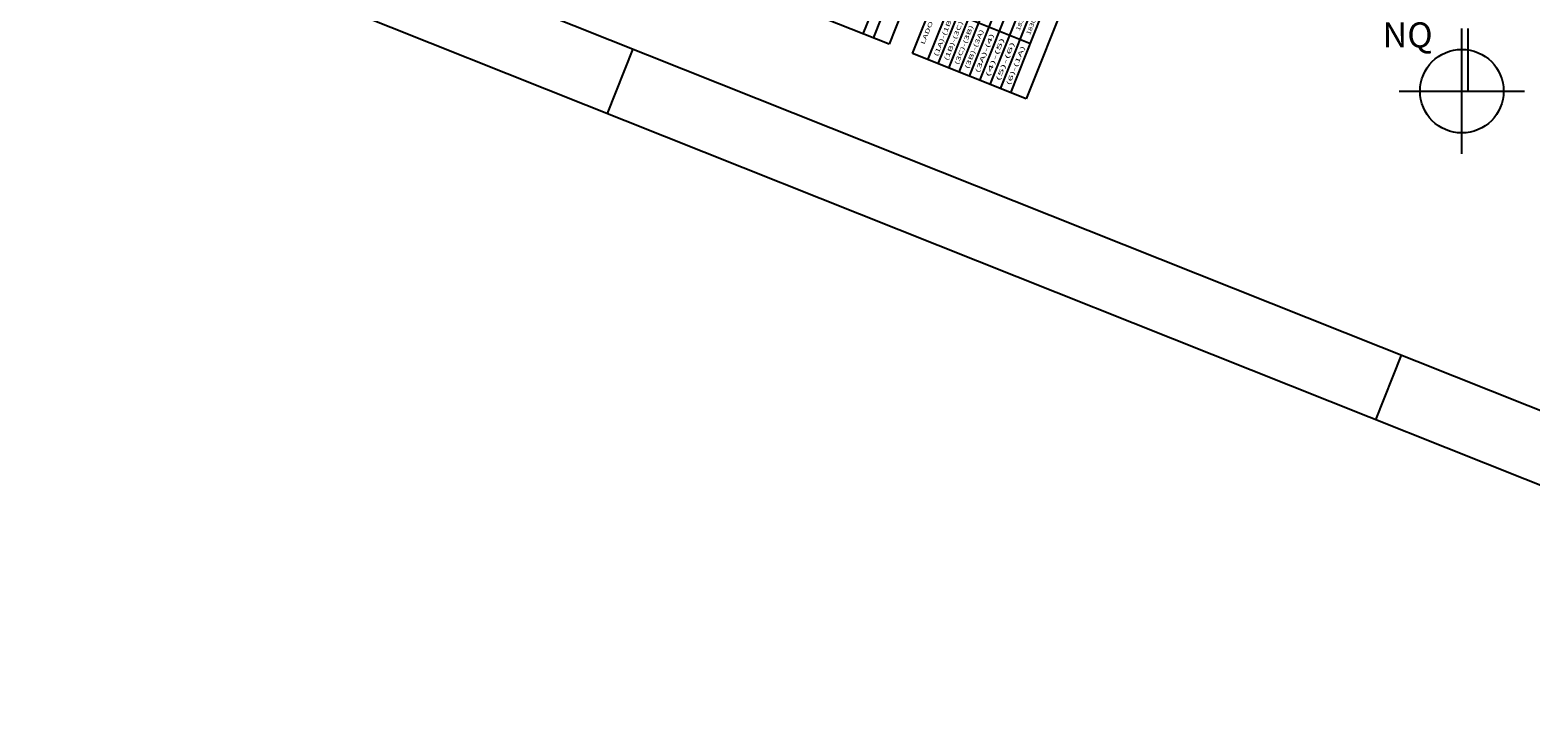
# Model space of a CAD drawing. Units: millimetres. Extents: x 182839 to 183476, y 1664078 to 1664549.
# Drawn here: x 182945 to 183080, y 1664173 to 1664235 of the extents above; entities that cross this region are included whole.
import ezdxf
from ezdxf.enums import TextEntityAlignment as Align

# ---------------------------------------------------------------- set-up
doc = ezdxf.new("R2010")
doc.units = ezdxf.units.MM
for name, color, linetype in [('COORD', 31, 'Continuous'), ('LEGENDA', 7, 'Continuous'), ('MOLD-P08V2', 244, 'Continuous'), ('SELO-P02V2', 7, 'Continuous'), ('SELO-P04V2', 9, 'Continuous'), ('SELO-P08V2', 244, 'Continuous')]:
    doc.layers.add(name, color=color, linetype=linetype)
doc.styles.add('DCADTXTSTYLE1', font='HLV11-BR')

# ---------------------------------------------------------------- blocks, each defined once
blk = doc.blocks.new('NQ')
at = {"layer": 'SELO-P02V2', "color": 7, "linetype": 'Continuous'}
for p, q in [((0, -1.5), (0, 1.5)), ((-1.5, 0), (1.5, 0))]:
    blk.add_line(p, q, dxfattribs=at)
blk.add_circle((0, 0), 1, dxfattribs=at)
at = {"layer": 'SELO-P08V2', "color": 244, "linetype": 'Continuous'}
blk.add_line((0.15, 0), (0.15, 1.5), dxfattribs=at)
at = {"layer": 'SELO-P04V2', "color": 9, "linetype": 'Continuous', "style": 'DCADTXTSTYLE1'}
blk.add_text('NQ', height=0.6, dxfattribs=at).set_placement((-1.298, 1.347), align=Align.MIDDLE_CENTER)

msp = doc.modelspace()

# ---------------------------------------------------------------- linework, layer by layer
at = {"layer": 'LEGENDA', "color": 7, "linetype": 'Continuous'}
for p, q in [((183019.93016, 1664234.71674), (183032.21591, 1664265.54644)), ((183020.85911, 1664234.34655), (183033.14486, 1664265.17625)), ((183025.74314, 1664232.39016), (183038.02889, 1664263.21986)), ((183026.6721, 1664232.01997), (183038.95785, 1664262.84967)), ((183027.60105, 1664231.64978), (183039.8868, 1664262.47948)), ((183028.53001, 1664231.27958), (183040.81576, 1664262.10929)), ((183029.45896, 1664230.90939), (183041.74471, 1664261.73909)), ((183030.38792, 1664230.5392), (183042.67367, 1664261.3689)), ((183031.31687, 1664230.16901), (183043.60262, 1664260.99871)), ((183032.24583, 1664229.79882), (183044.53158, 1664260.62852)), ((183033.17478, 1664229.42862), (183045.46054, 1664260.25833)), ((183026.11969, 1664237.38702), (183034.94477, 1664233.87019))]:
    msp.add_line(p, q, dxfattribs=at)
at = {"layer": 'LEGENDA', "color": 9, "linetype": 'Continuous'}
for p, q in [((183034.5383, 1664264.62096), (183022.25254, 1664233.79126)), ((183024.34971, 1664232.94545), (183036.63546, 1664263.77515)), ((183046.85397, 1664259.70304), (183034.56822, 1664228.87334)), ((183022.25254, 1664233.79126), (183012.03404, 1664237.86337)), ((183034.56822, 1664228.87334), (183024.34971, 1664232.94545))]:
    msp.add_line(p, q, dxfattribs=at)
at = {"layer": 'MOLD-P08V2', "color": 244, "linetype": 'Continuous'}
msp.add_line((182949.75825, 1664253.09679), (183134.90604, 1664179.3147), dxfattribs=at)
at = {"layer": 'SELO-P02V2', "color": 7, "linetype": 'Continuous'}
for p, q in [((183134.91473, 1664172.58325), (182945.12216, 1664248.2163)), ((182996.96488, 1664227.55678), (182999.27858, 1664233.36275)), ((183065.9398, 1664200.07002), (183068.2535, 1664205.87599))]:
    msp.add_line(p, q, dxfattribs=at)

# ---------------------------------------------------------------- block references
at = {"layer": 'COORD', "color": 31, "linetype": 'Continuous', "ltscale": 0.002977, "xscale": 3.75, "yscale": 3.75, "zscale": 3.75}
msp.add_blockref('NQ', (183073.67243, 1664229.57625), dxfattribs=at)

# ---------------------------------------------------------------- texts
at = {"layer": 'LEGENDA', "color": 7, "linetype": 'Continuous', "style": 'DCADTXTSTYLE1'}
for s, width, p, p2 in [('   LADO       COORD. X      COORD. Y   DISTANCIA    AZIMUTE       RUMO     ANG.INTERNO', 1.09854, (183025.1966, 1664233.21348), (183037.1353, 1664263.17229)), ('183008', 1.145455, (183033.96845, 1664234.9657), (183034.80138, 1664237.05584)), ('183080', 1.145455, (183034.89741, 1664234.5955), (183035.73034, 1664236.68565)), ('(1A)-(1B)', 1.4, (183026.59003, 1664232.65819), (183027.97825, 1664236.14177)), ('(1B)-(3C)', 1.372549, (183027.51899, 1664232.288), (183028.90721, 1664235.77158)), ('(3C)-(3B)', 1.33758, (183028.44794, 1664231.91781), (183029.83616, 1664235.40139)), ('(3B)-(3A)', 1.329114, (183029.3769, 1664231.54762), (183030.76512, 1664235.0312)), ('(3A)-(4)', 1.532847, (183030.30585, 1664231.17742), (183031.69407, 1664234.661)), ('(4)-(5)', 1.826087, (183031.23481, 1664230.80723), (183032.62303, 1664234.29081)), ('(5)-(6)', 1.826087, (183032.16376, 1664230.43704), (183033.55198, 1664233.92062)), ('(6)-(1A)', 1.578947, (183033.09272, 1664230.06685), (183034.48094, 1664233.55043))]:
    msp.add_text(s, height=0.375, rotation=68.2725328, dxfattribs=dict(at, width=width)).set_placement(p, p2, align=Align.FIT)

doc.saveas('drawing.dxf')
